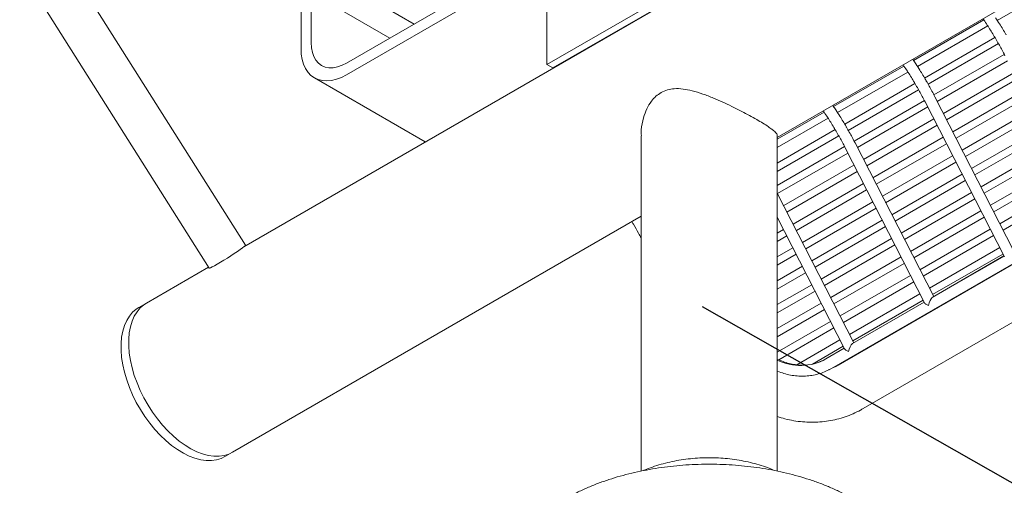
# Model space of a CAD drawing. Units: inches. Extents: x 0.1 to 8.5, y 0.3 to 10.8.
# Drawn here: x 5.1 to 6, y 4.5 to 4.9 of the extents above; entities that cross this region are included whole.
import ezdxf

# ---------------------------------------------------------------- set-up
doc = ezdxf.new("R2010")
doc.units = ezdxf.units.IN
doc.header["$MEASUREMENT"] = 0
doc.dimstyles.new('SLDDIMSTYLE2', dxfattribs={"dimtxt": 0.18, "dimasz": 0.098425, "dimexe": 0, "dimexo": 0.0625, "dimgap": 0, "dimtad": 0, "dimtih": 1, "dimtoh": 1, "dimdec": 0, "dimrnd": 1e-09, "dimzin": 0, "dimdsep": 46, "dimlunit": 5, "dimtxsty": 'Standard', "dimblk1": 'NONE', "dimblk2": 'NONE', "dimsah": 1, "dimcen": 0.09, "dimadec": 0, "dimazin": 0, "dimtfac": 0.098425, "dimtdec": 0, "dimtofl": 0, "dimtmove": 0, "dimatfit": 3, "dimldrblk": 'NONE', "dimfxl": 0, "dimfrac": 2, "dimtolj": 1, "dimtzin": 0, "dimarcsym": 0})

# ---------------------------------------------------------------- blocks, each defined once
blk = doc.blocks.new('_NONE')

msp = doc.modelspace()

# ---------------------------------------------------------------- linework, layer by layer
at = {"color": 7, "linetype": 'Continuous', "lineweight": 0}
for p, q in [((5.80670802, 4.75873809), (7.23475405, 5.58313151)), ((5.43134468, 4.82363313), (5.95725529, 5.12723487)), ((5.43134468, 4.81342636), (5.95725529, 5.11702809)), ((6.07767001, 5.08836149), (5.34159011, 4.66343161)), ((5.29917167, 4.96784815), (5.49016556, 4.85758973)), ((5.60591164, 4.82234254), (5.800366, 4.93459866)), ((5.61117959, 4.81930142), (5.80563395, 4.93155753)), ((5.34309808, 4.66496303), (5.1800774, 4.92282192)), ((5.14635781, 4.90598247), (5.31140128, 4.64492404)), ((5.60591164, 4.89536174), (5.60591164, 4.82234254)), ((5.99844616, 4.86075316), (6.05973266, 4.8961331)), ((5.40040873, 4.84149784), (5.40040873, 4.8848766)), ((5.46892083, 4.84532541), (5.40040873, 4.8848766)), ((5.39156992, 4.8363953), (5.39156992, 4.87977407)), ((5.68252343, 4.86048734), (5.68127147, 4.8597646)), ((5.9866686, 4.86117082), (5.92543197, 4.82581966)), ((5.67684008, 4.85696728), (5.67663296, 4.85708685)), ((5.92884636, 4.82057405), (5.99013278, 4.85595395)), ((5.99631357, 4.84593413), (5.93503479, 4.81055864)), ((5.93815217, 4.80514157), (5.99946662, 4.84053765)), ((6.00454963, 4.83114228), (5.9432638, 4.79576272)), ((5.94612921, 4.79020018), (6.00740434, 4.82557356)), ((5.60591164, 4.82234254), (5.61117959, 4.81930142)), ((5.85403442, 4.55764585), (6.311285, 4.82161099)), ((5.91706873, 4.82099166), (5.85583218, 4.78564056)), ((5.85924657, 4.78039495), (5.92053298, 4.81577484)), ((6.31046637, 4.82069149), (5.85968583, 4.56046143)), ((6.01275232, 4.81512644), (5.95147711, 4.77975301)), ((5.40322195, 4.81064156), (5.49990739, 4.75482624)), ((5.95432872, 4.77418254), (6.01560385, 4.80955592)), ((5.92671378, 4.80575502), (5.86543492, 4.77037949)), ((5.86855237, 4.76496246), (5.92986674, 4.8003585)), ((6.02095185, 4.79910883), (5.95967664, 4.7637354)), ((5.93494975, 4.79096312), (5.87366401, 4.75558361)), ((5.93552954, 4.78983857), (6.00460835, 4.65489441)), ((6.01260966, 4.66033173), (5.94407492, 4.79421298)), ((5.96252825, 4.75816493), (6.02380338, 4.79353831)), ((5.84746893, 4.78081256), (5.80670795, 4.75728174)), ((5.87652933, 4.75002103), (5.93780454, 4.78539446)), ((5.88155905, 4.52257178), (6.33233959, 4.78280185)), ((6.02915138, 4.78309117), (5.96787617, 4.74771775)), ((5.80670795, 4.75006505), (5.85093319, 4.77559573)), ((5.94315244, 4.77494729), (5.88187731, 4.73957391)), ((5.97072778, 4.74214727), (6.03200291, 4.77752065)), ((5.85711398, 4.76557592), (5.80670801, 4.73647717)), ((5.88472884, 4.73400339), (5.94600405, 4.76937681)), ((6.03735092, 4.76707357), (5.9760757, 4.73170014)), ((5.68795798, 4.76031587), (5.68795798, 4.46814291)), ((5.80670801, 4.46816864), (5.80670801, 4.76031589)), ((5.80670801, 4.72926047), (5.86026695, 4.76017939)), ((5.95135197, 4.75892968), (5.89007684, 4.7235563)), ((5.97892732, 4.72612967), (6.04020244, 4.76150304)), ((5.86534996, 4.75078402), (5.80670801, 4.71693074)), ((5.86592975, 4.74965946), (5.93500856, 4.6147153)), ((5.94300986, 4.62015262), (5.87447512, 4.75403388)), ((5.89292837, 4.71798578), (5.95420358, 4.7533592)), ((6.04555045, 4.75105596), (5.98427524, 4.71568253)), ((5.80692953, 4.70984192), (5.86820474, 4.74521535)), ((5.9595515, 4.74291202), (5.89827638, 4.70753864)), ((5.98712685, 4.71011206), (6.04840198, 4.74548544)), ((5.87355264, 4.73476818), (5.81227751, 4.6993948)), ((5.81512904, 4.69382428), (5.87640426, 4.72919771)), ((5.9011279, 4.70196812), (5.96240312, 4.73734155)), ((6.05374998, 4.7350383), (5.99247477, 4.69966487)), ((5.99532638, 4.6940944), (6.05660151, 4.72946778)), ((5.96775104, 4.72689441), (5.90647591, 4.69152103)), ((5.90932744, 4.68595051), (5.97060265, 4.72132394)), ((5.88175218, 4.71875057), (5.82047705, 4.68337719)), ((5.82332858, 4.67780667), (5.88460379, 4.7131801)), ((6.06194951, 4.71902069), (6.0006743, 4.68364726)), ((6.00352591, 4.67807679), (6.06480104, 4.71345017)), ((5.87341007, 4.57997352), (5.80670799, 4.71027474)), ((5.97595057, 4.7108768), (5.91467544, 4.67550342)), ((5.91752697, 4.6699329), (5.97880218, 4.70530633)), ((5.88995171, 4.70273291), (5.82867658, 4.66735953)), ((5.83152811, 4.66178901), (5.89280332, 4.69716244)), ((5.9841501, 4.69485914), (5.92287497, 4.65948577)), ((5.33183964, 4.48460241), (5.68795795, 4.69018513)), ((5.80670797, 4.6889629), (5.80680438, 4.68901855)), ((5.80670801, 4.68920699), (5.86540876, 4.5745362)), ((5.89815124, 4.6867153), (5.83687611, 4.65134192)), ((5.9257265, 4.65391524), (5.98700171, 4.68928867)), ((5.81215238, 4.67857146), (5.80670797, 4.67542847)), ((5.83972764, 4.6457714), (5.90100285, 4.68114483)), ((5.99234963, 4.67884154), (5.93107451, 4.64346816)), ((5.80670795, 4.66821179), (5.81500391, 4.67300094)), ((5.90635077, 4.67069769), (5.84507564, 4.63532432)), ((5.93392603, 4.63789764), (5.99520125, 4.67327106)), ((5.82035191, 4.66255381), (5.80670795, 4.65467731)), ((5.84792717, 4.62975379), (5.90920239, 4.66512722)), ((6.00054917, 4.66282388), (5.93927404, 4.6274505)), ((5.80670801, 4.64746068), (5.82320344, 4.65698329)), ((5.91455031, 4.65468004), (5.85327518, 4.61930666)), ((6.00428505, 4.65552601), (5.94180426, 4.61945662)), ((5.94183334, 4.61939979), (6.00431413, 4.65546918)), ((5.94212557, 4.62187998), (6.00340078, 4.65725341)), ((5.31090107, 4.6457152), (5.25684574, 4.61450972)), ((5.82855145, 4.6465362), (5.80670801, 4.63392625)), ((5.85612671, 4.61373614), (5.91740192, 4.64910956)), ((5.80670799, 4.62670957), (5.83140297, 4.64096568)), ((5.92274984, 4.63866243), (5.86147471, 4.60328905)), ((5.83675098, 4.63051859), (5.80670799, 4.61317514)), ((5.86432624, 4.59771853), (5.92560145, 4.63309196)), ((5.80670797, 4.60595846), (5.83960251, 4.62494807)), ((5.93094937, 4.62264477), (5.86967424, 4.58727139)), ((5.94183334, 4.61939979), (5.94180426, 4.61945662)), ((5.25684574, 4.61450972), (5.25021666, 4.61068283)), ((5.80670795, 4.5852073), (5.84780204, 4.60893041)), ((5.84495051, 4.61450093), (5.80670797, 4.59242398)), ((5.93468526, 4.61534691), (5.87220446, 4.57927751)), ((5.87223354, 4.57922068), (5.93471434, 4.61529007)), ((5.87252577, 4.58170087), (5.93380098, 4.6170743)), ((5.85315004, 4.59848332), (5.80670795, 4.57167287)), ((5.80797557, 4.56518798), (5.85600157, 4.5929128)), ((5.86134958, 4.58246567), (5.82377184, 4.5607725)), ((5.83736874, 4.56140515), (5.8642011, 4.57689514)), ((5.86508538, 4.57516775), (5.84902975, 4.56589904)), ((5.84905883, 4.5658422), (5.86511446, 4.57511092)), ((5.87223354, 4.57922068), (5.87220446, 4.57927751)), ((5.85233984, 4.55672956), (5.85403442, 4.55764585)), ((5.32521056, 4.48077552), (5.33183964, 4.48460241))]:
    msp.add_line(p, q, dxfattribs=at)
at = {"color": 7, "linetype": 'Continuous', "lineweight": 0, "flags": 128}
for points in [[(5.68131605, 4.85955119), (5.68062997, 4.85934348), (5.68046668, 4.8593)], [(5.40040873, 4.84149784), (5.40067339, 4.83698778), (5.40146281, 4.83286041), (5.40276356, 4.8291864), (5.40455339, 4.8260287), (5.40680152, 4.82344114), (5.40946963, 4.82146814), (5.41251201, 4.82014343), (5.4158767, 4.81948971), (5.41950598, 4.81951812), (5.42333786, 4.82022816), (5.42730671, 4.82160769), (5.43134468, 4.82363313)], [(5.39156992, 4.8363953), (5.39181998, 4.83139711), (5.39256709, 4.82675048), (5.39380188, 4.82251395), (5.39550882, 4.81874074), (5.39766636, 4.81547824), (5.40024752, 4.81276764), (5.40321962, 4.81064285), (5.40654549, 4.80913067), (5.41018323, 4.80825015), (5.41408704, 4.80801228), (5.41820789, 4.80842013), (5.42249392, 4.80946852), (5.4268913, 4.81114428), (5.43134468, 4.81342636)], [(5.34309808, 4.66496303), (5.34310776, 4.66493441), (5.34282857, 4.66451299), (5.34195074, 4.66372388), (5.34050798, 4.66259739), (5.33855563, 4.66117667), (5.33616881, 4.65951644), (5.3334393, 4.65768053), (5.33047184, 4.65573938), (5.3273806, 4.65376767), (5.32428432, 4.65184114), (5.32130208, 4.6500339), (5.31854833, 4.64841525), (5.31612897, 4.64704753), (5.31413697, 4.6459832), (5.31264887, 4.64526323), (5.31172189, 4.64491526), (5.31140128, 4.64492404)], [(5.25021666, 4.61068283), (5.24801783, 4.60925505), (5.244809, 4.60649377), (5.24200076, 4.60316514), (5.23961933, 4.59930022), (5.23768694, 4.59493516), (5.23622164, 4.59011066), (5.2352371, 4.58487177), (5.23474253, 4.57926744), (5.23474253, 4.57334997), (5.2352371, 4.56717461), (5.23622164, 4.560799), (5.23768694, 4.5542827), (5.23961933, 4.54768656), (5.24200076, 4.54107214), (5.244809, 4.53450119), (5.24801783, 4.52803502), (5.25159729, 4.5217341), (5.25551395, 4.51565724), (5.25973126, 4.50986113), (5.26420983, 4.50439993), (5.26890784, 4.49932457), (5.27378144, 4.49468249), (5.27878513, 4.49051702), (5.28387217, 4.4868671), (5.28899508, 4.48376672), (5.29410603, 4.48124482), (5.29915729, 4.47932508), (5.30410171, 4.47802528), (5.30889311, 4.47735762), (5.31348677, 4.47732836), (5.31783979, 4.47793769), (5.32191153, 4.47918001), (5.32521056, 4.48077552)], [(5.25684574, 4.61450972), (5.25464692, 4.61308194), (5.25143809, 4.61032066), (5.24862985, 4.60699203), (5.24624841, 4.60312711), (5.24431603, 4.59876205), (5.24285073, 4.59393755), (5.24186619, 4.58869866), (5.24137161, 4.58309433), (5.24137161, 4.57717685), (5.24186619, 4.5710015), (5.24285073, 4.56462589), (5.24431603, 4.55810959), (5.24624841, 4.55151345), (5.24862985, 4.54489903), (5.25143809, 4.53832808), (5.25464692, 4.53186191), (5.25822637, 4.52556099), (5.26214304, 4.51948413), (5.26636034, 4.51368802), (5.27083891, 4.50822682), (5.27553693, 4.50315146), (5.28041053, 4.49850938), (5.28541421, 4.49434391), (5.29050126, 4.49069399), (5.29562417, 4.48759361), (5.30073512, 4.48507171), (5.30578638, 4.48315197), (5.31073079, 4.48185217), (5.3155222, 4.4811845), (5.32011586, 4.48115525), (5.32446887, 4.48176458), (5.32854062, 4.4830069), (5.33183964, 4.48460241)], [(5.25684574, 4.61450972), (5.25464692, 4.61308194), (5.25143809, 4.61032066), (5.24862985, 4.60699203), (5.24624841, 4.60312711), (5.24431603, 4.59876205), (5.24285073, 4.59393755), (5.24186619, 4.58869866), (5.24137161, 4.58309433), (5.24137161, 4.57717685), (5.24186619, 4.5710015), (5.24285073, 4.56462589), (5.24431603, 4.55810959), (5.24624841, 4.55151345), (5.24862985, 4.54489903), (5.25143809, 4.53832808), (5.25464692, 4.53186191), (5.25822637, 4.52556099), (5.26214304, 4.51948413), (5.26636034, 4.51368802), (5.27083891, 4.50822682), (5.27553693, 4.50315146), (5.28041053, 4.49850938), (5.28541421, 4.49434391), (5.29050126, 4.49069399), (5.29562417, 4.48759361), (5.30073512, 4.48507171), (5.30578638, 4.48315197), (5.31073079, 4.48185217), (5.3155222, 4.4811845), (5.32011586, 4.48115525), (5.32446887, 4.48176458), (5.32854062, 4.4830069), (5.33183964, 4.48460241)]]:
    msp.add_lwpolyline(points, dxfattribs=at)
at = {"color": 7, "linetype": 'Continuous', "lineweight": 0}
for centre, radius, start, end in [((5.82687817, 4.606008), 0.04581944, 243.88271179, 298.91121531), ((5.82688564, 4.60598928), 0.04586326, 243.89918736, 298.91182765)]:
    msp.add_arc(centre, radius, start, end, dxfattribs=at)
for centre, major_axis, ratio, start_param, end_param in [((5.94106027, 4.61342724), (0.00185121, 0.00627079), 0.349496583, 0.428551687, 1.83586028), ((5.94106027, 4.61342724), (0.00613049, -0.00180979), 0.285496027, 3.406656607, 4.360139828), ((5.87146046, 4.57324812), (0.00613049, -0.00180979), 0.285496027, 3.406656607, 4.360139828), ((5.87146046, 4.57324812), (0.00185121, 0.00627079), 0.349496583, 0.428551687, 1.83586028)]:
    msp.add_ellipse(centre, major_axis=major_axis, ratio=ratio, start_param=start_param, end_param=end_param, dxfattribs=at)
for points, knots in [([(5.98595669, 4.86221614), (5.98697901, 4.86073167), (5.98993946, 4.85643292), (5.99454282, 4.84906115), (5.99966771, 4.84031407), (6.00312233, 4.83392041), (6.00486901, 4.83052389), (6.00512934, 4.83001768)], [0, 0, 0, 0, 0.144872852, 0.419525485, 0.694196674, 0.954423419, 1, 1, 1, 1]), ([(6.00620624, 4.84809449), (6.00611571, 4.84825723), (6.00430926, 4.85150453), (6.00122936, 4.85653564), (5.99810917, 4.86128703), (5.99692051, 4.86309712)], [0, 0, 0, 0, 0.031627999, 0.631090361, 1, 1, 1, 1]), ([(5.92732072, 4.82291801), (5.92659702, 4.82406646), (5.92575447, 4.82540353), (5.92485058, 4.82668581), (5.92472307, 4.8268667)], [0, 0, 0, 0, 0.858930812, 1, 1, 1, 1]), ([(5.91635681, 4.82203698), (5.91737916, 4.82055253), (5.92033971, 4.81625384), (5.924943, 4.80888204), (5.93006792, 4.80013497), (5.93352253, 4.79374131), (5.93526922, 4.79034478), (5.93552954, 4.78983857)], [0, 0, 0, 0, 0.144872849, 0.419525484, 0.694196673, 0.954423419, 1, 1, 1, 1]), ([(5.93660645, 4.80791538), (5.93651591, 4.80807812), (5.93470947, 4.81132542), (5.93162956, 4.81635653), (5.92850938, 4.82110793), (5.92732072, 4.82291801)], [0, 0, 0, 0, 0.031627999, 0.631090361, 1, 1, 1, 1]), ([(5.94407492, 4.79421298), (5.94322071, 4.79586381), (5.94083258, 4.80047908), (5.9382593, 4.80500702), (5.93660645, 4.80791538)], [0, 0, 0, 0, 0.357687603, 1, 1, 1, 1]), ([(5.70534849, 4.79788376), (5.70382367, 4.79686534), (5.70072504, 4.79479576), (5.69649977, 4.78994723), (5.69276543, 4.78364898), (5.68972281, 4.77524766), (5.68799624, 4.76728636), (5.68816755, 4.76207058), (5.68822357, 4.76036492)], [0, 0, 0, 0, 0.134199562, 0.272711606, 0.453401709, 0.639086027, 0.881973922, 1, 1, 1, 1]), ([(5.80653771, 4.7603417), (5.80659081, 4.76047861), (5.80689098, 4.76125259), (5.8057482, 4.7626609), (5.80374808, 4.76460819), (5.80134774, 4.76649191), (5.79787481, 4.76888711), (5.79308369, 4.77187543), (5.78731558, 4.77523423), (5.78093451, 4.77875414), (5.77408484, 4.78235545), (5.76685683, 4.78597764), (5.75916794, 4.78961325), (5.75071462, 4.79330948), (5.74172732, 4.79678828), (5.73285656, 4.79952395), (5.72453753, 4.80117706), (5.7173789, 4.80148332), (5.71084806, 4.80053188), (5.70720236, 4.79877643), (5.70534849, 4.79788376)], [0, 0, 0, 0, 0.017467529, 0.09875045, 0.141026796, 0.183291104, 0.238441216, 0.295118324, 0.350308615, 0.407257699, 0.460242669, 0.514506561, 0.573075844, 0.63282693, 0.70352647, 0.775728632, 0.836662665, 0.898945183, 0.948612711, 1, 1, 1, 1]), ([(5.84675702, 4.78185788), (5.84777937, 4.78037343), (5.85073991, 4.77607473), (5.85534321, 4.76870293), (5.86046812, 4.75995586), (5.86392274, 4.7535622), (5.86566942, 4.75016568), (5.86592975, 4.74965946)], [0, 0, 0, 0, 0.144872849, 0.419525484, 0.694196673, 0.954423419, 1, 1, 1, 1]), ([(5.85772092, 4.7827389), (5.85699723, 4.78388735), (5.85615467, 4.78522442), (5.85525078, 4.7865067), (5.85512327, 4.78668759)], [0, 0, 0, 0, 0.858930812, 1, 1, 1, 1]), ([(5.86700665, 4.76773627), (5.86691609, 4.767899), (5.86510907, 4.77114597), (5.86202991, 4.77617751), (5.85890962, 4.78092884), (5.85772092, 4.7827389)], [0, 0, 0, 0, 0.031627999, 0.63109036, 1, 1, 1, 1]), ([(5.87447512, 4.75403388), (5.87362092, 4.7556847), (5.87123278, 4.76029997), (5.8686595, 4.76482792), (5.86700665, 4.76773627)], [0, 0, 0, 0, 0.357687603, 1, 1, 1, 1]), ([(5.67979336, 4.68547177), (5.68028757, 4.68469564), (5.68238351, 4.68140412), (5.68511702, 4.67665726), (5.68723403, 4.67264821), (5.68795794, 4.67127732)], [0, 0, 0, 0, 0.16877359, 0.71576226, 1, 1, 1, 1]), ([(5.83118046, 4.56060452), (5.82992272, 4.560534), (5.82696302, 4.56036804), (5.822199, 4.56081229), (5.81697638, 4.56183507), (5.81178229, 4.56342553), (5.80839588, 4.56496508), (5.80670795, 4.56573246)], [0, 0, 0, 0, 0.156729378, 0.368814791, 0.580139283, 0.79072341, 1, 1, 1, 1]), ([(5.8438751, 4.56343827), (5.84338848, 4.56321562), (5.84233153, 4.56273202), (5.84120007, 4.56245016), (5.84058954, 4.56229807)], [0, 0, 0, 0, 0.460401484, 1, 1, 1, 1]), ([(5.85968583, 4.56046143), (5.85902568, 4.56008684), (5.85748457, 4.55921239), (5.85585828, 4.55854411), (5.85492863, 4.5581621)], [0, 0, 0, 0, 0.428360343, 1, 1, 1, 1]), ([(5.80670799, 4.55523141), (5.80675221, 4.55521111), (5.808657, 4.5543366), (5.81254317, 4.55313466), (5.81831313, 4.5516971), (5.82411575, 4.55093753), (5.82987869, 4.55077538), (5.83555583, 4.55123484), (5.84110074, 4.55229581), (5.84645199, 4.55397762), (5.85017502, 4.55554605), (5.85207708, 4.55658591), (5.85233984, 4.55672956)], [0, 0, 0, 0, 0.002927339, 0.126085459, 0.24900781, 0.371647052, 0.493975469, 0.615985778, 0.737705235, 0.859197724, 0.980549184, 1, 1, 1, 1]), ([(5.80670797, 4.51561898), (5.80893204, 4.51493079), (5.8136715, 4.51346427), (5.82103291, 4.51196189), (5.82870402, 4.51096374), (5.83635004, 4.5106062), (5.84392553, 4.51086895), (5.85139151, 4.51175123), (5.85870905, 4.5132439), (5.86584277, 4.51533407), (5.87275414, 4.5180147), (5.87795448, 4.52053279), (5.88083163, 4.5221603), (5.88155905, 4.52257178)], [0, 0, 0, 0, 0.087793926, 0.187087559, 0.285944843, 0.38435168, 0.482315467, 0.579866733, 0.677061068, 0.773970244, 0.870685578, 0.967305894, 1, 1, 1, 1]), ([(5.93535428, 4.35775869), (5.93521888, 4.35960677), (5.93490791, 4.36385151), (5.93369391, 4.37042835), (5.93184848, 4.37746329), (5.92938401, 4.38439232), (5.92632958, 4.39120244), (5.92268061, 4.39787827), (5.91844092, 4.40440367), (5.91361314, 4.41076002), (5.90820394, 4.41692602), (5.90222492, 4.42287773), (5.89569401, 4.42858961), (5.88863614, 4.43403601), (5.88108183, 4.43919275), (5.87306583, 4.44403844), (5.86462596, 4.44855512), (5.85580082, 4.4527282), (5.84662858, 4.456547), (5.83714517, 4.46000362), (5.82738482, 4.46309254), (5.81738074, 4.46580937), (5.80716554, 4.46815068), (5.79677139, 4.47011368), (5.78623021, 4.47169608), (5.77557388, 4.47289611), (5.76483425, 4.47371235), (5.75404319, 4.47414401), (5.74323259, 4.47419049), (5.73243467, 4.47385187), (5.72168159, 4.47312859), (5.71100538, 4.47202156), (5.70043735, 4.4705322), (5.6900086, 4.46866206), (5.67974991, 4.46641306), (5.66969176, 4.46378733), (5.65986456, 4.46078712), (5.65029901, 4.45741465), (5.6410244, 4.45367371), (5.63207759, 4.44956309), (5.62535776, 4.44608107), (5.62164053, 4.44396306), (5.62068877, 4.44342076)], [0, 0, 0, 0, 0.01780181, 0.040887818, 0.064060114, 0.087400828, 0.110984072, 0.134872059, 0.159110734, 0.183725436, 0.20871789, 0.234065532, 0.259724351, 0.285635222, 0.31173221, 0.337950964, 0.364235055, 0.390534339, 0.416812932, 0.443052508, 0.469243159, 0.495381325, 0.521467963, 0.54750723, 0.573505403, 0.599470071, 0.625409848, 0.651333637, 0.677251015, 0.703171375, 0.729101709, 0.755051624, 0.781030529, 0.807048323, 0.83311428, 0.859236962, 0.885424431, 0.911682424, 0.938014064, 0.964418837, 0.990889765, 1, 1, 1, 1]), ([(5.8045379, 4.46857848), (5.8030693, 4.46921629), (5.79926579, 4.47086813), (5.79278912, 4.47307568), (5.7852028, 4.47524777), (5.77740979, 4.4769899), (5.76947202, 4.47832307), (5.76142688, 4.47924242), (5.75331516, 4.47975031), (5.74517483, 4.47984686), (5.7370442, 4.47953238), (5.72896156, 4.47880597), (5.72096359, 4.47766773), (5.71309008, 4.47611144), (5.7053653, 4.47414861), (5.69787315, 4.47171808), (5.69277228, 4.46986107), (5.69028081, 4.46869413), (5.6901034, 4.46861104)], [0, 0, 0, 0, 0.043035275, 0.111456571, 0.179702235, 0.24770886, 0.315476282, 0.383044715, 0.450478677, 0.517856744, 0.58526454, 0.652770372, 0.720457765, 0.788417957, 0.856735189, 0.925479738, 0.994693718, 1, 1, 1, 1])]:
    msp.add_open_spline(points, degree=3, knots=knots, dxfattribs=at)

# ---------------------------------------------------------------- leaders
at = {"color": 7, "linetype": 'Continuous', "lineweight": 0, "has_arrowhead": 0}
msp.add_leader([(5.74130464, 4.61150095), (6.30994405, 4.28829693)], dimstyle='SLDDIMSTYLE2', dxfattribs=at)

doc.saveas('drawing.dxf')
